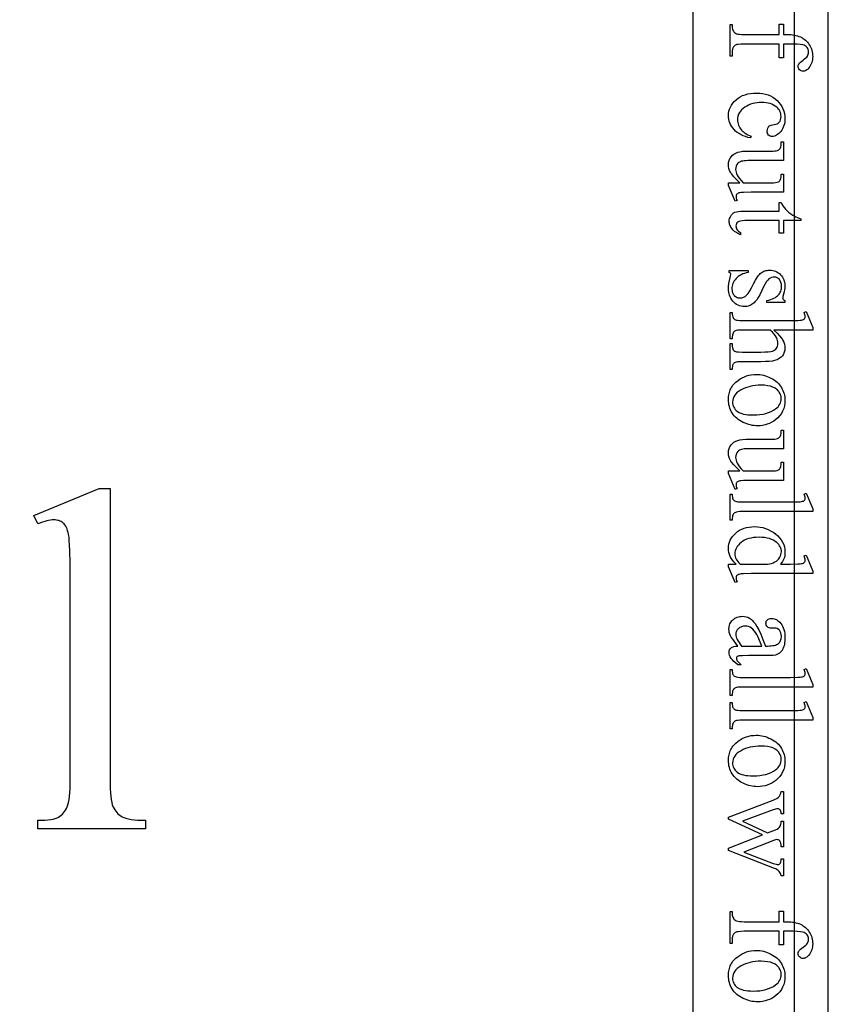
# Model space of a CAD drawing. Extents: x 0 to 122, y -1 to 81.
# Drawn here: x 92 to 95, y 69 to 72 of the extents above; entities that cross this region are included whole.
import ezdxf

# ---------------------------------------------------------------- set-up
doc = ezdxf.new("R2010")
doc.units = 0
doc.layers.add('LAYER_1', color=7, linetype='CONTINUOUS')

msp = doc.modelspace()

# ---------------------------------------------------------------- linework, layer by layer
at = {"layer": 'LAYER_1'}
for points in [[(95.3794, 76.0273), (94.8794, 76.0273), (94.8794, 63.4023), (95.3794, 63.4023)], [(71.3169, 64.0273), (95.2544, 64.0273), (95.2544, 75.7773), (71.3169, 75.7773)], [(95.1982, 72.3619), (95.069, 72.3619), (95.0565, 72.3615), (95.0466, 72.3604), (95.0425, 72.3595), (95.0391, 72.3585), (95.0364, 72.3573), (95.0342, 72.3559), (95.032, 72.3538), (95.0301, 72.3516), (95.0285, 72.3492), (95.0272, 72.3466), (95.0261, 72.3438), (95.0254, 72.3409), (95.0249, 72.3379), (95.0248, 72.3346), (95.0248, 72.3168), (95.0171, 72.3168), (95.0171, 72.4342), (95.0248, 72.4342), (95.0248, 72.4254), (95.0251, 72.4212), (95.0259, 72.4172), (95.0272, 72.4134), (95.0291, 72.4097), (95.0314, 72.4065), (95.0341, 72.4037), (95.0372, 72.4016), (95.0407, 72.4), (95.0452, 72.3988), (95.0514, 72.3979), (95.0593, 72.3974), (95.069, 72.3973), (95.1982, 72.3973), (95.1982, 72.4355), (95.2136, 72.4355), (95.2136, 72.3973), (95.2265, 72.3973), (95.2337, 72.3971), (95.2406, 72.3967), (95.2473, 72.3959), (95.2537, 72.3949), (95.2597, 72.3936), (95.2655, 72.392), (95.2711, 72.39), (95.2763, 72.3878), (95.2813, 72.3853), (95.286, 72.3825), (95.2905, 72.3793), (95.2947, 72.3759), (95.2987, 72.3721), (95.3025, 72.3681), (95.306, 72.3637), (95.3092, 72.359), (95.3122, 72.354), (95.3147, 72.349), (95.3169, 72.3437), (95.3187, 72.3383), (95.32, 72.3328), (95.321, 72.3271), (95.3216, 72.3213), (95.3218, 72.3153), (95.3216, 72.3097), (95.3209, 72.3043), (95.3197, 72.2989), (95.3181, 72.2937), (95.3161, 72.2886), (95.3136, 72.2836), (95.3106, 72.2787), (95.3072, 72.2739), (95.3047, 72.271), (95.3022, 72.2684), (95.2996, 72.2663), (95.2969, 72.2646), (95.2942, 72.2632), (95.2914, 72.2622), (95.2885, 72.2616), (95.2855, 72.2614), (95.2824, 72.2618), (95.2793, 72.2628), (95.2763, 72.2646), (95.2734, 72.267), (95.2709, 72.2699), (95.2691, 72.2728), (95.2681, 72.2759), (95.2677, 72.279), (95.2679, 72.2815), (95.2686, 72.2841), (95.2697, 72.2867), (95.2713, 72.2894), (95.2735, 72.2923), (95.2768, 72.2955), (95.2812, 72.299), (95.2865, 72.3029), (95.2919, 72.3067), (95.2963, 72.3105), (95.2997, 72.314), (95.3023, 72.3174), (95.304, 72.3209), (95.3053, 72.3245), (95.3061, 72.3283), (95.3063, 72.3323), (95.306, 72.337), (95.305, 72.3414), (95.3034, 72.3454), (95.3011, 72.349), (95.2981, 72.3522), (95.2944, 72.3549), (95.2899, 72.3571), (95.2848, 72.3589), (95.2771, 72.3602), (95.265, 72.3611), (95.2486, 72.3617), (95.2278, 72.3619), (95.2136, 72.3619), (95.2136, 72.3112), (95.1982, 72.3112)], [(95.0917, 72.0155), (95.0823, 72.0177), (95.0734, 72.0204), (95.0651, 72.0236), (95.0574, 72.0273), (95.0502, 72.0314), (95.0436, 72.036), (95.0375, 72.0411), (95.032, 72.0466), (95.0271, 72.0525), (95.0228, 72.0585), (95.0192, 72.0647), (95.0163, 72.071), (95.014, 72.0775), (95.0124, 72.0842), (95.0114, 72.091), (95.0111, 72.0979), (95.0115, 72.1062), (95.0128, 72.1141), (95.015, 72.1218), (95.0181, 72.1293), (95.022, 72.1364), (95.0269, 72.1433), (95.0326, 72.1499), (95.0392, 72.1563), (95.0465, 72.1621), (95.0545, 72.1672), (95.063, 72.1715), (95.0722, 72.175), (95.082, 72.1777), (95.0924, 72.1796), (95.1035, 72.1808), (95.1151, 72.1812), (95.1265, 72.1808), (95.1372, 72.1795), (95.1475, 72.1773), (95.1571, 72.1743), (95.1663, 72.1704), (95.1749, 72.1657), (95.1829, 72.1601), (95.1905, 72.1536), (95.1972, 72.1465), (95.2031, 72.1391), (95.2081, 72.1314), (95.2122, 72.1233), (95.2154, 72.1148), (95.2176, 72.106), (95.219, 72.0969), (95.2194, 72.0874), (95.2192, 72.0803), (95.2185, 72.0736), (95.2173, 72.0671), (95.2156, 72.061), (95.2134, 72.0552), (95.2108, 72.0497), (95.2077, 72.0446), (95.2041, 72.0398), (95.2002, 72.0354), (95.1963, 72.0316), (95.1924, 72.0284), (95.1884, 72.0258), (95.1844, 72.0237), (95.1804, 72.0223), (95.1763, 72.0214), (95.1722, 72.0211), (95.1683, 72.0214), (95.1648, 72.0224), (95.1617, 72.0241), (95.159, 72.0264), (95.1568, 72.0292), (95.1552, 72.0327), (95.1543, 72.0366), (95.154, 72.0411), (95.1545, 72.047), (95.156, 72.0522), (95.1572, 72.0544), (95.1586, 72.0565), (95.1602, 72.0584), (95.1621, 72.0602), (95.1649, 72.0618), (95.1687, 72.0632), (95.1735, 72.0642), (95.1793, 72.065), (95.1853, 72.066), (95.1905, 72.0677), (95.1949, 72.0703), (95.1986, 72.0737), (95.2014, 72.0778), (95.2034, 72.0826), (95.2046, 72.0882), (95.2051, 72.0945), (95.2048, 72.0997), (95.2041, 72.1047), (95.2028, 72.1094), (95.2011, 72.1139), (95.1988, 72.118), (95.1961, 72.122), (95.1929, 72.1256), (95.1892, 72.129), (95.1837, 72.1331), (95.1778, 72.1366), (95.1715, 72.1396), (95.1648, 72.1421), (95.1576, 72.144), (95.15, 72.1453), (95.142, 72.1461), (95.1336, 72.1464), (95.1249, 72.1461), (95.1165, 72.1453), (95.1084, 72.144), (95.1005, 72.1421), (95.0928, 72.1397), (95.0854, 72.1367), (95.0783, 72.1332), (95.0715, 72.1291), (95.0652, 72.1246), (95.0597, 72.1197), (95.0551, 72.1145), (95.0513, 72.1088), (95.0483, 72.1028), (95.0462, 72.0964), (95.045, 72.0896), (95.0445, 72.0825), (95.0448, 72.0773), (95.0454, 72.0722), (95.0466, 72.0673), (95.0481, 72.0625), (95.0502, 72.0579), (95.0526, 72.0533), (95.0555, 72.049), (95.0589, 72.0447), (95.0616, 72.0418), (95.0649, 72.0388), (95.0686, 72.0359), (95.0728, 72.0331), (95.0828, 72.0274), (95.0947, 72.0217)], [(95.2136, 71.8151), (95.0945, 71.8151), (95.067, 71.8147), (95.0583, 71.8142), (95.0528, 71.8135), (95.0493, 71.8126), (95.0463, 71.8114), (95.044, 71.81), (95.0422, 71.8083), (95.0409, 71.8065), (95.0399, 71.8045), (95.0394, 71.8024), (95.0392, 71.8001), (95.0394, 71.7966), (95.0401, 71.793), (95.0412, 71.7891), (95.0428, 71.785), (95.0353, 71.782), (95.0111, 71.8408), (95.0111, 71.8505), (95.0527, 71.8505), (95.0402, 71.8624), (95.0303, 71.8728), (95.023, 71.8817), (95.0202, 71.8856), (95.0181, 71.8891), (95.015, 71.8959), (95.0128, 71.9028), (95.0115, 71.9099), (95.0111, 71.9172), (95.0112, 71.9213), (95.0117, 71.9252), (95.0124, 71.929), (95.0134, 71.9327), (95.0148, 71.9362), (95.0164, 71.9395), (95.0184, 71.9428), (95.0206, 71.9459), (95.0257, 71.9515), (95.0315, 71.9562), (95.038, 71.9599), (95.0452, 71.9627), (95.0535, 71.9648), (95.0633, 71.9663), (95.0747, 71.9672), (95.0877, 71.9674), (95.1754, 71.9674), (95.1819, 71.9676), (95.1872, 71.9682), (95.1915, 71.9691), (95.1947, 71.9705), (95.1973, 71.9721), (95.1995, 71.9742), (95.2014, 71.9766), (95.203, 71.9794), (95.2043, 71.9829), (95.2051, 71.9876), (95.2056, 71.9936), (95.2057, 72.0007), (95.2136, 72.0007), (95.2136, 71.9318), (95.0821, 71.9318), (95.0755, 71.9317), (95.0695, 71.9312), (95.0641, 71.9305), (95.0593, 71.9294), (95.0551, 71.9281), (95.0515, 71.9265), (95.0485, 71.9245), (95.046, 71.9223), (95.0423, 71.9173), (95.0396, 71.9117), (95.038, 71.9057), (95.0375, 71.8992), (95.0378, 71.8944), (95.0389, 71.8894), (95.0407, 71.884), (95.0432, 71.8783), (95.0468, 71.8722), (95.0517, 71.8655), (95.0579, 71.8583), (95.0654, 71.8505), (95.1767, 71.8505), (95.1844, 71.8509), (95.1908, 71.852), (95.1957, 71.8539), (95.1977, 71.8552), (95.1994, 71.8566), (95.2008, 71.8583), (95.202, 71.8605), (95.2039, 71.866), (95.2051, 71.8732), (95.2057, 71.882), (95.2136, 71.882)], [(95.2782, 71.7106), (95.2136, 71.7106), (95.2136, 71.6647), (95.1986, 71.6647), (95.1986, 71.7106), (95.0711, 71.7106), (95.0624, 71.7102), (95.0552, 71.7092), (95.0495, 71.7075), (95.0473, 71.7064), (95.0454, 71.7051), (95.0425, 71.7022), (95.0404, 71.6989), (95.0392, 71.6952), (95.0387, 71.6911), (95.039, 71.6875), (95.0398, 71.6841), (95.0412, 71.6807), (95.0431, 71.6773), (95.0456, 71.6742), (95.0486, 71.6714), (95.0521, 71.669), (95.0561, 71.667), (95.0561, 71.6586), (95.051, 71.6606), (95.0463, 71.6628), (95.0418, 71.6652), (95.0377, 71.6677), (95.0339, 71.6705), (95.0304, 71.6734), (95.0273, 71.6766), (95.0245, 71.6799), (95.0198, 71.6868), (95.018, 71.6903), (95.0165, 71.6938), (95.0153, 71.6974), (95.0145, 71.701), (95.014, 71.7046), (95.0138, 71.7082), (95.0142, 71.7131), (95.0152, 71.718), (95.0169, 71.7228), (95.0193, 71.7275), (95.0224, 71.7319), (95.026, 71.7357), (95.0302, 71.7389), (95.035, 71.7415), (95.0408, 71.7435), (95.0479, 71.7449), (95.0565, 71.7457), (95.0664, 71.746), (95.1986, 71.746), (95.1986, 71.7771), (95.2057, 71.7771), (95.2085, 71.7712), (95.2121, 71.7652), (95.2165, 71.7591), (95.2217, 71.753), (95.2276, 71.747), (95.234, 71.7413), (95.2409, 71.736), (95.2484, 71.731), (95.2533, 71.7283), (95.2599, 71.7251), (95.2782, 71.7172)], [(95.2194, 71.4086), (95.1525, 71.4086), (95.1525, 71.4157), (95.16, 71.4178), (95.167, 71.4201), (95.1733, 71.4225), (95.179, 71.425), (95.184, 71.4277), (95.1884, 71.4306), (95.1922, 71.4335), (95.1954, 71.4367), (95.1981, 71.44), (95.2004, 71.4435), (95.2023, 71.4472), (95.2039, 71.4512), (95.2052, 71.4553), (95.2061, 71.4597), (95.2066, 71.4643), (95.2068, 71.4692), (95.2063, 71.4763), (95.2048, 71.4827), (95.2023, 71.4884), (95.2007, 71.491), (95.1988, 71.4934), (95.1947, 71.4975), (95.1905, 71.5003), (95.186, 71.5021), (95.1812, 71.5026), (95.1754, 71.5022), (95.1701, 71.5009), (95.1651, 71.4988), (95.1606, 71.4958), (95.1562, 71.4916), (95.1516, 71.4857), (95.1468, 71.4781), (95.142, 71.4687), (95.1267, 71.4374), (95.1212, 71.4272), (95.1153, 71.4183), (95.1121, 71.4144), (95.1089, 71.4109), (95.1055, 71.4076), (95.1021, 71.4047), (95.0985, 71.4022), (95.0949, 71.4), (95.0911, 71.3981), (95.0873, 71.3966), (95.0833, 71.3954), (95.0792, 71.3945), (95.075, 71.394), (95.0707, 71.3938), (95.0642, 71.3942), (95.058, 71.3951), (95.0521, 71.3967), (95.0465, 71.3989), (95.0413, 71.4018), (95.0363, 71.4052), (95.0317, 71.4094), (95.0275, 71.4141), (95.0236, 71.4193), (95.0203, 71.4246), (95.0175, 71.43), (95.0152, 71.4356), (95.0134, 71.4414), (95.0121, 71.4473), (95.0113, 71.4533), (95.0111, 71.4595), (95.0115, 71.4688), (95.0127, 71.4788), (95.0147, 71.4894), (95.0175, 71.5007), (95.0191, 71.5071), (95.0196, 71.5123), (95.0193, 71.5146), (95.0182, 71.5167), (95.0165, 71.5185), (95.0141, 71.52), (95.0141, 71.5271), (95.0842, 71.5271), (95.0842, 71.52), (95.077, 71.5183), (95.0701, 71.5163), (95.0638, 71.514), (95.0579, 71.5113), (95.0525, 71.5082), (95.0475, 71.5049), (95.043, 71.5011), (95.039, 71.4971), (95.0354, 71.4928), (95.0323, 71.4883), (95.0297, 71.4838), (95.0275, 71.4791), (95.0259, 71.4743), (95.0247, 71.4693), (95.024, 71.4643), (95.0237, 71.4591), (95.0243, 71.452), (95.0249, 71.4487), (95.0259, 71.4456), (95.0271, 71.4427), (95.0286, 71.4399), (95.0304, 71.4374), (95.0324, 71.4349), (95.037, 71.4309), (95.0394, 71.4292), (95.042, 71.4279), (95.0447, 71.4269), (95.0474, 71.4262), (95.0503, 71.4257), (95.0533, 71.4256), (95.057, 71.4258), (95.0604, 71.4263), (95.0638, 71.4271), (95.067, 71.4282), (95.07, 71.4297), (95.0729, 71.4315), (95.0756, 71.4336), (95.0782, 71.436), (95.0836, 71.4425), (95.0897, 71.4516), (95.0964, 71.4633), (95.1038, 71.4775), (95.1113, 71.4918), (95.1185, 71.5033), (95.1219, 71.508), (95.1252, 71.5121), (95.1285, 71.5156), (95.1317, 71.5183), (95.1348, 71.5206), (95.1382, 71.5225), (95.1417, 71.5242), (95.1455, 71.5255), (95.1495, 71.5266), (95.1536, 71.5274), (95.158, 71.5278), (95.1626, 71.528), (95.1685, 71.5277), (95.1742, 71.5269), (95.1796, 71.5256), (95.1848, 71.5238), (95.1898, 71.5215), (95.1945, 71.5186), (95.1989, 71.5152), (95.2031, 71.5113), (95.2069, 71.507), (95.2103, 71.5024), (95.2131, 71.4975), (95.2154, 71.4923), (95.2171, 71.4867), (95.2184, 71.4809), (95.2192, 71.4748), (95.2194, 71.4683), (95.2191, 71.4622), (95.2182, 71.4555), (95.2167, 71.4481), (95.2145, 71.4402), (95.2121, 71.4311), (95.2113, 71.4256), (95.2116, 71.4225), (95.2128, 71.4202), (95.2152, 71.4181), (95.2194, 71.4157)], [(95.3222, 71.3069), (95.1784, 71.3069), (95.1904, 71.2956), (95.1999, 71.2856), (95.2071, 71.2768), (95.2099, 71.2728), (95.212, 71.2692), (95.2153, 71.2622), (95.2176, 71.2552), (95.219, 71.2482), (95.2194, 71.2413), (95.2189, 71.2332), (95.2181, 71.2294), (95.2171, 71.2257), (95.2158, 71.2222), (95.2142, 71.2188), (95.2124, 71.2156), (95.2102, 71.2125), (95.2077, 71.2096), (95.2049, 71.2069), (95.2018, 71.2044), (95.1983, 71.2021), (95.1946, 71.1999), (95.1904, 71.198), (95.1812, 71.1947), (95.1729, 71.1929), (95.1618, 71.1916), (95.1478, 71.1909), (95.131, 71.1906), (95.0615, 71.1906), (95.0529, 71.1904), (95.0458, 71.1899), (95.0401, 71.1889), (95.036, 71.1876), (95.0335, 71.1864), (95.0313, 71.1847), (95.0294, 71.1827), (95.0278, 71.1803), (95.0265, 71.1772), (95.0255, 71.173), (95.025, 71.1678), (95.0248, 71.1614), (95.0171, 71.1614), (95.0171, 71.258), (95.0248, 71.258), (95.0248, 71.2535), (95.0251, 71.2472), (95.0258, 71.2419), (95.0271, 71.2376), (95.029, 71.2344), (95.0313, 71.2319), (95.0342, 71.2298), (95.0375, 71.2282), (95.0413, 71.2269), (95.0481, 71.2264), (95.0615, 71.2262), (95.131, 71.2262), (95.1457, 71.2265), (95.1577, 71.2271), (95.1669, 71.2281), (95.1733, 71.2296), (95.178, 71.2315), (95.1821, 71.2339), (95.1856, 71.2368), (95.1884, 71.2402), (95.1906, 71.244), (95.1922, 71.2482), (95.1931, 71.2528), (95.1935, 71.2578), (95.1931, 71.2631), (95.1921, 71.2685), (95.1903, 71.274), (95.1879, 71.2797), (95.1844, 71.2856), (95.1795, 71.2922), (95.1731, 71.2993), (95.1654, 71.3069), (95.0615, 71.3069), (95.0524, 71.3068), (95.0451, 71.3064), (95.0398, 71.3057), (95.0364, 71.3047), (95.034, 71.3033), (95.0318, 71.3015), (95.0299, 71.2991), (95.0281, 71.2963), (95.0267, 71.2927), (95.0256, 71.288), (95.025, 71.2821), (95.0248, 71.2752), (95.0171, 71.2752), (95.0171, 71.3726), (95.0248, 71.3726), (95.025, 71.3664), (95.0258, 71.3609), (95.0271, 71.3561), (95.0289, 71.352), (95.0302, 71.35), (95.032, 71.3481), (95.0343, 71.3465), (95.037, 71.3451), (95.0408, 71.344), (95.0461, 71.3432), (95.053, 71.3427), (95.0615, 71.3426), (95.2394, 71.3426), (95.2666, 71.343), (95.2753, 71.3435), (95.2808, 71.3442), (95.2844, 71.3451), (95.2873, 71.3462), (95.2896, 71.3475), (95.2913, 71.3491), (95.2925, 71.3509), (95.2934, 71.353), (95.2939, 71.3554), (95.2941, 71.358), (95.2939, 71.3606), (95.2932, 71.3639), (95.2907, 71.3726), (95.2982, 71.3756), (95.3222, 71.3168)], [(95.2194, 71.0488), (95.2189, 71.0379), (95.2173, 71.0276), (95.2147, 71.0178), (95.211, 71.0085), (95.2062, 70.9999), (95.2004, 70.9917), (95.1935, 70.9841), (95.1855, 70.9771), (95.1781, 70.9717), (95.1705, 70.9671), (95.1626, 70.9631), (95.1544, 70.9599), (95.146, 70.9574), (95.1372, 70.9556), (95.1283, 70.9545), (95.119, 70.9541), (95.1124, 70.9543), (95.1058, 70.9549), (95.0991, 70.9559), (95.0924, 70.9573), (95.0858, 70.9591), (95.079, 70.9613), (95.0723, 70.9638), (95.0656, 70.9668), (95.059, 70.9701), (95.0529, 70.9737), (95.0472, 70.9776), (95.0419, 70.9819), (95.037, 70.9864), (95.0325, 70.9912), (95.0284, 70.9963), (95.0248, 71.0017), (95.0216, 71.0073), (95.0188, 71.0131), (95.0164, 71.019), (95.0145, 71.0251), (95.013, 71.0314), (95.0119, 71.0378), (95.0113, 71.0444), (95.0111, 71.0511), (95.0116, 71.062), (95.0133, 71.0722), (95.0145, 71.0771), (95.016, 71.0819), (95.0178, 71.0865), (95.0199, 71.091), (95.0223, 71.0953), (95.0249, 71.0995), (95.0278, 71.1036), (95.031, 71.1075), (95.0382, 71.1149), (95.0465, 71.1217), (95.054, 71.1269), (95.0618, 71.1314), (95.0699, 71.1352), (95.0781, 71.1383), (95.0866, 71.1407), (95.0953, 71.1425), (95.1043, 71.1435), (95.1134, 71.1438), (95.1202, 71.1436), (95.1269, 71.143), (95.1337, 71.142), (95.1404, 71.1405), (95.1471, 71.1386), (95.1538, 71.1363), (95.1605, 71.1336), (95.1672, 71.1304), (95.1736, 71.1269), (95.1797, 71.1232), (95.1853, 71.1192), (95.1904, 71.1149), (95.1951, 71.1104), (95.1994, 71.1055), (95.2032, 71.1005), (95.2067, 71.0951), (95.2097, 71.0896), (95.2122, 71.084), (95.2144, 71.0784), (95.2162, 71.0726), (95.2176, 71.0668), (95.2186, 71.0608), (95.2192, 71.0549)], [(95.2055, 71.0554), (95.2051, 71.0611), (95.2038, 71.0668), (95.2017, 71.0726), (95.1987, 71.0783), (95.1969, 71.0811), (95.1947, 71.0837), (95.1922, 71.0863), (95.1894, 71.0887), (95.1828, 71.093), (95.175, 71.0968), (95.1706, 71.0985), (95.1659, 71.0999), (95.1556, 71.1022), (95.1441, 71.1035), (95.1314, 71.1039), (95.1209, 71.1037), (95.1107, 71.1029), (95.1009, 71.1015), (95.0915, 71.0997), (95.0824, 71.0973), (95.0737, 71.0943), (95.0654, 71.0909), (95.0574, 71.0869), (95.0501, 71.0824), (95.0438, 71.0777), (95.0384, 71.0725), (95.0341, 71.0671), (95.0307, 71.0613), (95.0282, 71.0552), (95.0268, 71.0487), (95.0263, 71.0419), (95.0266, 71.0368), (95.0274, 71.032), (95.0287, 71.0273), (95.0306, 71.0229), (95.033, 71.0187), (95.036, 71.0148), (95.0394, 71.0111), (95.0435, 71.0076), (95.0481, 71.0044), (95.0536, 71.0017), (95.0598, 70.9993), (95.0668, 70.9974), (95.0746, 70.996), (95.0831, 70.9949), (95.0924, 70.9943), (95.1025, 70.9941), (95.1152, 70.9944), (95.1273, 70.9955), (95.1386, 70.9972), (95.1493, 70.9997), (95.1592, 71.0029), (95.1685, 71.0067), (95.177, 71.0113), (95.1849, 71.0166), (95.1897, 71.0205), (95.1939, 71.0247), (95.1974, 71.0292), (95.2003, 71.0339), (95.2026, 71.0389), (95.2042, 71.0442), (95.2052, 71.0497)], [(95.2136, 70.7529), (95.0945, 70.7529), (95.067, 70.7525), (95.0583, 70.7519), (95.0528, 70.7512), (95.0493, 70.7503), (95.0463, 70.7492), (95.044, 70.7477), (95.0422, 70.7461), (95.0409, 70.7443), (95.0399, 70.7423), (95.0394, 70.7401), (95.0392, 70.7378), (95.0394, 70.7344), (95.0401, 70.7308), (95.0412, 70.7269), (95.0428, 70.7228), (95.0353, 70.7198), (95.0111, 70.7786), (95.0111, 70.7883), (95.0527, 70.7883), (95.0402, 70.8002), (95.0303, 70.8106), (95.023, 70.8195), (95.0202, 70.8234), (95.0181, 70.8269), (95.015, 70.8336), (95.0128, 70.8406), (95.0115, 70.8477), (95.0111, 70.855), (95.0112, 70.8591), (95.0117, 70.863), (95.0124, 70.8668), (95.0134, 70.8704), (95.0148, 70.8739), (95.0164, 70.8773), (95.0184, 70.8805), (95.0206, 70.8836), (95.0257, 70.8892), (95.0315, 70.8939), (95.038, 70.8977), (95.0452, 70.9005), (95.0535, 70.9026), (95.0633, 70.904), (95.0747, 70.9049), (95.0877, 70.9052), (95.1754, 70.9052), (95.1819, 70.9054), (95.1872, 70.906), (95.1915, 70.9069), (95.1947, 70.9082), (95.1973, 70.9099), (95.1995, 70.9119), (95.2014, 70.9144), (95.203, 70.9171), (95.2043, 70.9207), (95.2051, 70.9254), (95.2056, 70.9313), (95.2057, 70.9385), (95.2136, 70.9385), (95.2136, 70.8696), (95.0821, 70.8696), (95.0755, 70.8694), (95.0695, 70.869), (95.0641, 70.8683), (95.0593, 70.8672), (95.0551, 70.8659), (95.0515, 70.8642), (95.0485, 70.8623), (95.046, 70.86), (95.0423, 70.855), (95.0396, 70.8495), (95.038, 70.8435), (95.0375, 70.837), (95.0378, 70.8322), (95.0389, 70.8271), (95.0407, 70.8217), (95.0432, 70.8161), (95.0468, 70.8099), (95.0517, 70.8033), (95.0579, 70.796), (95.0654, 70.7883), (95.1767, 70.7883), (95.1844, 70.7886), (95.1908, 70.7898), (95.1957, 70.7917), (95.1977, 70.7929), (95.1994, 70.7944), (95.2008, 70.7961), (95.202, 70.7983), (95.2039, 70.8038), (95.2051, 70.811), (95.2057, 70.8198), (95.2136, 70.8198)], [(92.7301, 70.7229), (92.7301, 69.6509), (92.7303, 69.6327), (92.7308, 69.6161), (92.7316, 69.6012), (92.7328, 69.5878), (92.7344, 69.576), (92.7363, 69.5658), (92.7385, 69.5573), (92.7411, 69.5503), (92.7441, 69.5443), (92.7474, 69.5387), (92.7511, 69.5334), (92.7551, 69.5286), (92.7595, 69.5241), (92.7644, 69.5199), (92.7695, 69.5162), (92.7751, 69.5128), (92.7814, 69.5098), (92.789, 69.5072), (92.7979, 69.505), (92.8079, 69.5032), (92.8193, 69.5018), (92.8318, 69.5008), (92.8456, 69.5002), (92.8607, 69.5), (92.8607, 69.4682), (92.4645, 69.4682), (92.4645, 69.5), (92.4778, 69.5002), (92.4901, 69.5007), (92.5012, 69.5016), (92.5113, 69.5029), (92.5202, 69.5045), (92.528, 69.5065), (92.5348, 69.5088), (92.5404, 69.5115), (92.5453, 69.5146), (92.55, 69.5181), (92.5544, 69.5222), (92.5585, 69.5267), (92.5623, 69.5317), (92.5659, 69.5371), (92.5691, 69.543), (92.5721, 69.5494), (92.5748, 69.5568), (92.5772, 69.5657), (92.5791, 69.5761), (92.5807, 69.588), (92.582, 69.6015), (92.5829, 69.6164), (92.5834, 69.6329), (92.5836, 69.6509), (92.5836, 70.385), (92.5832, 70.4468), (92.5821, 70.4954), (92.5812, 70.5147), (92.5801, 70.5308), (92.5789, 70.5436), (92.5774, 70.5531), (92.5758, 70.5606), (92.5739, 70.5675), (92.5718, 70.5738), (92.5694, 70.5794), (92.5668, 70.5845), (92.564, 70.5889), (92.5609, 70.5927), (92.5576, 70.5958), (92.554, 70.5985), (92.5503, 70.6009), (92.5463, 70.6028), (92.542, 70.6045), (92.5376, 70.6057), (92.5329, 70.6066), (92.5279, 70.6071), (92.5227, 70.6073), (92.5168, 70.6071), (92.5105, 70.6064), (92.5038, 70.6053), (92.4967, 70.6038), (92.4892, 70.6018), (92.4814, 70.5994), (92.4645, 70.5932), (92.4495, 70.6241), (92.6904, 70.7229)], [(95.3222, 70.6378), (95.0615, 70.6378), (95.053, 70.6377), (95.0461, 70.6372), (95.0408, 70.6363), (95.037, 70.6352), (95.0342, 70.6336), (95.0317, 70.6317), (95.0296, 70.6295), (95.0279, 70.6269), (95.0265, 70.6235), (95.0256, 70.6189), (95.025, 70.6131), (95.0248, 70.6061), (95.0171, 70.6061), (95.0171, 70.7024), (95.0248, 70.7024), (95.025, 70.6962), (95.0255, 70.6911), (95.0264, 70.687), (95.0276, 70.684), (95.0292, 70.6816), (95.0313, 70.6796), (95.0338, 70.6778), (95.0368, 70.6762), (95.0408, 70.675), (95.0462, 70.6742), (95.0531, 70.6736), (95.0615, 70.6735), (95.24, 70.6735), (95.2669, 70.6738), (95.2755, 70.6743), (95.2809, 70.675), (95.2844, 70.6758), (95.2873, 70.6769), (95.2896, 70.6782), (95.2913, 70.6798), (95.2925, 70.6816), (95.2934, 70.6836), (95.2939, 70.6858), (95.2941, 70.6883), (95.2939, 70.6912), (95.2932, 70.6946), (95.2907, 70.7024), (95.2982, 70.7061), (95.3222, 70.6475)], [(95.0392, 70.4445), (95.0322, 70.4516), (95.0263, 70.4587), (95.0214, 70.4657), (95.0176, 70.4726), (95.0147, 70.4796), (95.0127, 70.4869), (95.0115, 70.4944), (95.0111, 70.5022), (95.0115, 70.5101), (95.0127, 70.5178), (95.0148, 70.5252), (95.0178, 70.5324), (95.0216, 70.5393), (95.0262, 70.5459), (95.0317, 70.5523), (95.038, 70.5584), (95.045, 70.5641), (95.0524, 70.5689), (95.0603, 70.5731), (95.0688, 70.5765), (95.0776, 70.5791), (95.087, 70.581), (95.0969, 70.5821), (95.1072, 70.5825), (95.1177, 70.5821), (95.1279, 70.5808), (95.1379, 70.5787), (95.1477, 70.5758), (95.1572, 70.5721), (95.1666, 70.5675), (95.1757, 70.5621), (95.1846, 70.5559), (95.1928, 70.549), (95.1999, 70.5416), (95.2059, 70.5338), (95.2109, 70.5254), (95.2147, 70.5166), (95.2174, 70.5074), (95.2191, 70.4976), (95.2196, 70.4874), (95.2194, 70.4811), (95.2186, 70.475), (95.2173, 70.4692), (95.2155, 70.4637), (95.2132, 70.4585), (95.2103, 70.4535), (95.207, 70.4489), (95.2031, 70.4445), (95.2394, 70.4445), (95.2666, 70.4449), (95.2753, 70.4454), (95.2808, 70.4461), (95.2844, 70.447), (95.2873, 70.4482), (95.2896, 70.4495), (95.2913, 70.4511), (95.2925, 70.453), (95.2934, 70.455), (95.2939, 70.4573), (95.2941, 70.4597), (95.2939, 70.4627), (95.2932, 70.4662), (95.2907, 70.4745), (95.2982, 70.4773), (95.3222, 70.4187), (95.3222, 70.4091), (95.095, 70.4091), (95.0671, 70.4087), (95.0583, 70.4082), (95.0528, 70.4075), (95.0493, 70.4065), (95.0463, 70.4054), (95.044, 70.404), (95.0422, 70.4023), (95.0409, 70.4005), (95.0399, 70.3985), (95.0394, 70.3963), (95.0392, 70.3941), (95.0394, 70.3909), (95.0401, 70.3873), (95.0428, 70.3786), (95.0353, 70.3762), (95.0111, 70.4346), (95.0111, 70.4445)], [(95.0542, 70.4445), (95.1555, 70.4445), (95.1626, 70.4455), (95.1694, 70.4471), (95.1759, 70.4493), (95.1821, 70.4522), (95.1877, 70.4557), (95.1926, 70.4597), (95.1968, 70.4642), (95.2002, 70.4693), (95.2029, 70.4745), (95.2048, 70.4798), (95.206, 70.4849), (95.2063, 70.49), (95.2061, 70.4946), (95.2053, 70.4992), (95.204, 70.5036), (95.2021, 70.5078), (95.1997, 70.512), (95.1968, 70.516), (95.1934, 70.5199), (95.1894, 70.5237), (95.1835, 70.5282), (95.1769, 70.5322), (95.1697, 70.5356), (95.1619, 70.5383), (95.1534, 70.5405), (95.1443, 70.542), (95.1346, 70.5429), (95.1241, 70.5432), (95.1136, 70.5429), (95.1037, 70.542), (95.0945, 70.5405), (95.0859, 70.5385), (95.0779, 70.5358), (95.0705, 70.5326), (95.0638, 70.5287), (95.0577, 70.5243), (95.0523, 70.5195), (95.0476, 70.5146), (95.0437, 70.5095), (95.0404, 70.5044), (95.0379, 70.499), (95.0361, 70.4936), (95.035, 70.488), (95.0347, 70.4823), (95.035, 70.4774), (95.0359, 70.4726), (95.0374, 70.4678), (95.0395, 70.463), (95.0423, 70.4583), (95.0456, 70.4537), (95.0496, 70.4491)], [(95.0454, 70.1423), (95.0269, 70.167), (95.0214, 70.1751), (95.0184, 70.1803), (95.016, 70.1862), (95.0143, 70.1923), (95.0133, 70.1985), (95.013, 70.205), (95.0132, 70.21), (95.0139, 70.2147), (95.015, 70.2193), (95.0165, 70.2236), (95.0184, 70.2277), (95.0208, 70.2315), (95.0237, 70.2352), (95.0269, 70.2386), (95.0306, 70.2417), (95.0345, 70.2444), (95.0386, 70.2466), (95.0431, 70.2485), (95.0478, 70.2499), (95.0528, 70.251), (95.0581, 70.2516), (95.0636, 70.2518), (95.0706, 70.2514), (95.077, 70.2502), (95.083, 70.2482), (95.0885, 70.2453), (95.0921, 70.2429), (95.0957, 70.2401), (95.0992, 70.2369), (95.1027, 70.2333), (95.1094, 70.2248), (95.116, 70.2148), (95.1228, 70.2021), (95.1303, 70.1858), (95.1384, 70.1659), (95.1473, 70.1423), (95.1551, 70.1423), (95.1621, 70.1425), (95.1686, 70.1429), (95.1745, 70.1437), (95.1798, 70.1447), (95.1846, 70.146), (95.1888, 70.1476), (95.1924, 70.1495), (95.1954, 70.1517), (95.198, 70.1541), (95.2002, 70.1569), (95.2021, 70.1599), (95.2036, 70.1631), (95.2048, 70.1667), (95.2057, 70.1704), (95.2062, 70.1745), (95.2063, 70.1788), (95.2059, 70.1852), (95.2045, 70.1909), (95.2022, 70.196), (95.199, 70.2003), (95.1953, 70.2038), (95.1912, 70.2064), (95.1869, 70.2079), (95.1823, 70.2084), (95.1699, 70.208), (95.1652, 70.2083), (95.1611, 70.2093), (95.1576, 70.2108), (95.1546, 70.213), (95.1523, 70.2158), (95.1506, 70.2189), (95.1496, 70.2224), (95.1493, 70.2262), (95.1496, 70.23), (95.1507, 70.2335), (95.1524, 70.2365), (95.1548, 70.2392), (95.1579, 70.2414), (95.1614, 70.243), (95.1655, 70.244), (95.1701, 70.2443), (95.1746, 70.244), (95.1791, 70.2431), (95.1835, 70.2416), (95.1878, 70.2396), (95.192, 70.2369), (95.1961, 70.2336), (95.2001, 70.2298), (95.204, 70.2254), (95.2076, 70.2204), (95.2107, 70.215), (95.2134, 70.2091), (95.2156, 70.2027), (95.2173, 70.1958), (95.2185, 70.1885), (95.2192, 70.1807), (95.2194, 70.1724), (95.2189, 70.1599), (95.2182, 70.1541), (95.2172, 70.1486), (95.216, 70.1433), (95.2145, 70.1384), (95.2127, 70.1338), (95.2106, 70.1295), (95.2088, 70.1264), (95.2068, 70.1235), (95.2046, 70.1209), (95.2021, 70.1185), (95.1994, 70.1162), (95.1964, 70.1142), (95.1898, 70.1108), (95.184, 70.1091), (95.1758, 70.1079), (95.1651, 70.1072), (95.152, 70.1069), (95.0853, 70.1069), (95.0626, 70.1067), (95.0554, 70.1063), (95.0509, 70.1059), (95.048, 70.1052), (95.0456, 70.1044), (95.0437, 70.1035), (95.0424, 70.1023), (95.0408, 70.0997), (95.0402, 70.0966), (95.0406, 70.0934), (95.0417, 70.0906), (95.0438, 70.0878), (95.0471, 70.084), (95.0574, 70.0732), (95.0454, 70.0732), (95.0378, 70.0792), (95.0313, 70.0851), (95.0258, 70.091), (95.0213, 70.0967), (95.0177, 70.1024), (95.0152, 70.1081), (95.0137, 70.1137), (95.0132, 70.1192), (95.0137, 70.1242), (95.015, 70.1286), (95.0173, 70.1325), (95.0205, 70.1359), (95.0225, 70.1374), (95.0248, 70.1386), (95.0304, 70.1406), (95.0372, 70.1419)], [(95.0593, 70.1423), (95.1342, 70.1423), (95.1232, 70.169), (95.1191, 70.178), (95.116, 70.1842), (95.1112, 70.1921), (95.1063, 70.1987), (95.1013, 70.2042), (95.0963, 70.2084), (95.091, 70.2116), (95.0855, 70.2139), (95.0797, 70.2153), (95.0737, 70.2157), (95.0699, 70.2156), (95.0663, 70.2152), (95.0629, 70.2144), (95.0596, 70.2134), (95.0565, 70.2121), (95.0535, 70.2105), (95.0507, 70.2087), (95.0481, 70.2065), (95.0436, 70.2017), (95.0419, 70.1992), (95.0404, 70.1966), (95.0393, 70.1939), (95.0385, 70.1911), (95.038, 70.1882), (95.0379, 70.1853), (95.0382, 70.181), (95.0392, 70.1765), (95.0409, 70.1716), (95.0432, 70.1664), (95.0463, 70.1608), (95.05, 70.155), (95.0543, 70.1488)], [(95.3222, 69.9911), (95.0615, 69.9911), (95.053, 69.9909), (95.0461, 69.9904), (95.0408, 69.9895), (95.037, 69.9884), (95.0342, 69.9868), (95.0317, 69.985), (95.0296, 69.9827), (95.0279, 69.9801), (95.0265, 69.9767), (95.0256, 69.9721), (95.025, 69.9663), (95.0248, 69.9593), (95.0171, 69.9593), (95.0171, 70.0556), (95.0248, 70.0556), (95.025, 70.0494), (95.0255, 70.0443), (95.0264, 70.0402), (95.0276, 70.0372), (95.0292, 70.0349), (95.0313, 70.0328), (95.0338, 70.031), (95.0368, 70.0295), (95.0408, 70.0282), (95.0462, 70.0274), (95.0531, 70.0268), (95.0615, 70.0267), (95.24, 70.0267), (95.2669, 70.0271), (95.2755, 70.0275), (95.2809, 70.0282), (95.2844, 70.029), (95.2873, 70.0301), (95.2896, 70.0315), (95.2913, 70.033), (95.2925, 70.0348), (95.2934, 70.0368), (95.2939, 70.039), (95.2941, 70.0415), (95.2939, 70.0445), (95.2932, 70.0478), (95.2907, 70.0556), (95.2982, 70.0593), (95.3222, 70.0007)], [(95.3222, 69.8689), (95.0615, 69.8689), (95.053, 69.8688), (95.0461, 69.8683), (95.0408, 69.8674), (95.037, 69.8663), (95.0342, 69.8647), (95.0317, 69.8629), (95.0296, 69.8606), (95.0279, 69.858), (95.0265, 69.8546), (95.0256, 69.85), (95.025, 69.8442), (95.0248, 69.8372), (95.0171, 69.8372), (95.0171, 69.9335), (95.0248, 69.9335), (95.025, 69.9273), (95.0255, 69.9222), (95.0264, 69.9181), (95.0276, 69.9151), (95.0292, 69.9128), (95.0313, 69.9107), (95.0338, 69.9089), (95.0368, 69.9074), (95.0408, 69.9061), (95.0462, 69.9053), (95.0531, 69.9047), (95.0615, 69.9046), (95.24, 69.9046), (95.2669, 69.9049), (95.2755, 69.9054), (95.2809, 69.9061), (95.2844, 69.9069), (95.2873, 69.908), (95.2896, 69.9094), (95.2913, 69.9109), (95.2925, 69.9127), (95.2934, 69.9147), (95.2939, 69.9169), (95.2941, 69.9194), (95.2939, 69.9224), (95.2932, 69.9257), (95.2907, 69.9335), (95.2982, 69.9372), (95.3222, 69.8786)], [(95.2194, 69.7183), (95.2189, 69.7074), (95.2173, 69.6971), (95.2147, 69.6873), (95.211, 69.6781), (95.2062, 69.6694), (95.2004, 69.6613), (95.1935, 69.6537), (95.1855, 69.6466), (95.1781, 69.6413), (95.1705, 69.6366), (95.1626, 69.6326), (95.1544, 69.6294), (95.146, 69.6269), (95.1372, 69.6251), (95.1283, 69.624), (95.119, 69.6237), (95.1124, 69.6239), (95.1058, 69.6245), (95.0991, 69.6255), (95.0924, 69.6268), (95.0858, 69.6286), (95.079, 69.6308), (95.0723, 69.6334), (95.0656, 69.6363), (95.059, 69.6396), (95.0529, 69.6433), (95.0472, 69.6472), (95.0419, 69.6514), (95.037, 69.6559), (95.0325, 69.6607), (95.0284, 69.6658), (95.0248, 69.6712), (95.0216, 69.6768), (95.0188, 69.6826), (95.0164, 69.6886), (95.0145, 69.6947), (95.013, 69.7009), (95.0119, 69.7074), (95.0113, 69.7139), (95.0111, 69.7207), (95.0116, 69.7315), (95.0133, 69.7417), (95.0145, 69.7466), (95.016, 69.7514), (95.0178, 69.756), (95.0199, 69.7605), (95.0223, 69.7649), (95.0249, 69.7691), (95.0278, 69.7731), (95.031, 69.777), (95.0382, 69.7844), (95.0465, 69.7913), (95.054, 69.7964), (95.0618, 69.8009), (95.0699, 69.8047), (95.0781, 69.8078), (95.0866, 69.8103), (95.0953, 69.812), (95.1043, 69.813), (95.1134, 69.8134), (95.1202, 69.8132), (95.1269, 69.8125), (95.1337, 69.8115), (95.1404, 69.81), (95.1471, 69.8081), (95.1538, 69.8058), (95.1605, 69.8031), (95.1672, 69.8), (95.1736, 69.7965), (95.1797, 69.7927), (95.1853, 69.7887), (95.1904, 69.7844), (95.1951, 69.7799), (95.1994, 69.7751), (95.2032, 69.77), (95.2067, 69.7647), (95.2097, 69.7591), (95.2122, 69.7536), (95.2144, 69.7479), (95.2162, 69.7421), (95.2176, 69.7363), (95.2186, 69.7304), (95.2192, 69.7244)], [(95.2055, 69.725), (95.2051, 69.7307), (95.2038, 69.7364), (95.2017, 69.7421), (95.1987, 69.7478), (95.1969, 69.7506), (95.1947, 69.7533), (95.1922, 69.7558), (95.1894, 69.7582), (95.1828, 69.7626), (95.175, 69.7664), (95.1706, 69.768), (95.1659, 69.7695), (95.1556, 69.7717), (95.1441, 69.773), (95.1314, 69.7735), (95.1209, 69.7732), (95.1107, 69.7724), (95.1009, 69.7711), (95.0915, 69.7692), (95.0824, 69.7668), (95.0737, 69.7639), (95.0654, 69.7604), (95.0574, 69.7564), (95.0501, 69.752), (95.0438, 69.7472), (95.0384, 69.7421), (95.0341, 69.7366), (95.0307, 69.7308), (95.0282, 69.7247), (95.0268, 69.7182), (95.0263, 69.7114), (95.0266, 69.7063), (95.0274, 69.7015), (95.0287, 69.6969), (95.0306, 69.6924), (95.033, 69.6883), (95.036, 69.6843), (95.0394, 69.6806), (95.0435, 69.6771), (95.0481, 69.6739), (95.0536, 69.6712), (95.0598, 69.6689), (95.0668, 69.667), (95.0746, 69.6655), (95.0831, 69.6644), (95.0924, 69.6638), (95.1025, 69.6636), (95.1152, 69.6639), (95.1273, 69.665), (95.1386, 69.6668), (95.1493, 69.6692), (95.1592, 69.6724), (95.1685, 69.6763), (95.177, 69.6808), (95.1849, 69.6861), (95.1897, 69.6901), (95.1939, 69.6943), (95.1974, 69.6987), (95.2003, 69.7034), (95.2026, 69.7084), (95.2042, 69.7137), (95.2052, 69.7192)], [(95.2136, 69.6056), (95.2136, 69.5232), (95.2057, 69.5232), (95.2051, 69.5284), (95.2042, 69.5327), (95.2031, 69.5359), (95.2016, 69.5382), (95.1998, 69.5397), (95.1977, 69.5408), (95.1952, 69.5415), (95.1924, 69.5417), (95.1889, 69.5415), (95.185, 69.5408), (95.1808, 69.5396), (95.1763, 69.538), (95.0632, 69.496), (95.1553, 69.4537), (95.1842, 69.4649), (95.1902, 69.4676), (95.1951, 69.4708), (95.1991, 69.4744), (95.202, 69.4784), (95.2034, 69.4813), (95.2045, 69.4852), (95.2052, 69.4901), (95.2057, 69.496), (95.2136, 69.496), (95.2136, 69.4024), (95.2057, 69.4024), (95.2051, 69.4096), (95.204, 69.4156), (95.2023, 69.4205), (95.2001, 69.4243), (95.1981, 69.4262), (95.1957, 69.4275), (95.1927, 69.4283), (95.1892, 69.4286), (95.1848, 69.4282), (95.1804, 69.4269), (95.0675, 69.3823), (95.1763, 69.3408), (95.1818, 69.339), (95.1867, 69.3376), (95.191, 69.3368), (95.1947, 69.3365), (95.1967, 69.3368), (95.1986, 69.3376), (95.2004, 69.3389), (95.202, 69.3407), (95.2035, 69.3433), (95.2046, 69.3469), (95.2053, 69.3515), (95.2057, 69.3571), (95.2136, 69.3571), (95.2136, 69.2951), (95.2057, 69.2951), (95.2047, 69.2996), (95.2031, 69.3038), (95.2008, 69.3077), (95.198, 69.3113), (95.1945, 69.3146), (95.1904, 69.3176), (95.1857, 69.3202), (95.1804, 69.3226), (95.0111, 69.3883), (95.0111, 69.3971), (95.1366, 69.4462), (95.0111, 69.5035), (95.0111, 69.5114), (95.1763, 69.5745), (95.1835, 69.5776), (95.1894, 69.5807), (95.1941, 69.5837), (95.1974, 69.5868), (95.2, 69.5902), (95.2022, 69.5945), (95.2041, 69.5996), (95.2057, 69.6056)], [(95.1982, 69.0906), (95.069, 69.0906), (95.0565, 69.0902), (95.0466, 69.0891), (95.0425, 69.0883), (95.0391, 69.0872), (95.0364, 69.086), (95.0342, 69.0846), (95.032, 69.0825), (95.0301, 69.0803), (95.0285, 69.0779), (95.0272, 69.0753), (95.0261, 69.0726), (95.0254, 69.0697), (95.0249, 69.0666), (95.0248, 69.0634), (95.0248, 69.0456), (95.0171, 69.0456), (95.0171, 69.1629), (95.0248, 69.1629), (95.0248, 69.1541), (95.0251, 69.1499), (95.0259, 69.1459), (95.0272, 69.1421), (95.0291, 69.1385), (95.0314, 69.1352), (95.0341, 69.1325), (95.0372, 69.1303), (95.0407, 69.1287), (95.0452, 69.1275), (95.0514, 69.1267), (95.0593, 69.1262), (95.069, 69.126), (95.1982, 69.126), (95.1982, 69.1642), (95.2136, 69.1642), (95.2136, 69.126), (95.2265, 69.126), (95.2337, 69.1259), (95.2406, 69.1254), (95.2473, 69.1247), (95.2537, 69.1237), (95.2597, 69.1223), (95.2655, 69.1207), (95.2711, 69.1188), (95.2763, 69.1166), (95.2813, 69.1141), (95.286, 69.1112), (95.2905, 69.1081), (95.2947, 69.1047), (95.2987, 69.1009), (95.3025, 69.0968), (95.306, 69.0924), (95.3092, 69.0877), (95.3122, 69.0828), (95.3147, 69.0777), (95.3169, 69.0725), (95.3187, 69.0671), (95.32, 69.0616), (95.321, 69.0559), (95.3216, 69.05), (95.3218, 69.0441), (95.3216, 69.0385), (95.3209, 69.033), (95.3197, 69.0277), (95.3181, 69.0224), (95.3161, 69.0173), (95.3136, 69.0123), (95.3106, 69.0074), (95.3072, 69.0026), (95.3047, 68.9997), (95.3022, 68.9972), (95.2996, 68.9951), (95.2969, 68.9933), (95.2942, 68.9919), (95.2914, 68.991), (95.2885, 68.9904), (95.2855, 68.9902), (95.2824, 68.9905), (95.2793, 68.9916), (95.2763, 68.9933), (95.2734, 68.9958), (95.2709, 68.9986), (95.2691, 69.0016), (95.2681, 69.0046), (95.2677, 69.0078), (95.2679, 69.0103), (95.2686, 69.0129), (95.2697, 69.0155), (95.2713, 69.0182), (95.2735, 69.0211), (95.2768, 69.0243), (95.2812, 69.0278), (95.2865, 69.0316), (95.2919, 69.0355), (95.2963, 69.0392), (95.2997, 69.0428), (95.3023, 69.0462), (95.304, 69.0496), (95.3053, 69.0532), (95.3061, 69.057), (95.3063, 69.061), (95.306, 69.0658), (95.305, 69.0701), (95.3034, 69.0741), (95.3011, 69.0777), (95.2981, 69.0809), (95.2944, 69.0836), (95.2899, 69.0859), (95.2848, 69.0876), (95.2771, 69.0889), (95.265, 69.0899), (95.2486, 69.0904), (95.2278, 69.0906), (95.2136, 69.0906), (95.2136, 69.04), (95.1982, 69.04)], [(95.2194, 68.925), (95.2189, 68.9141), (95.2173, 68.9037), (95.2147, 68.894), (95.211, 68.8847), (95.2062, 68.876), (95.2004, 68.8679), (95.1935, 68.8603), (95.1855, 68.8533), (95.1781, 68.8479), (95.1705, 68.8432), (95.1626, 68.8393), (95.1544, 68.8361), (95.146, 68.8336), (95.1372, 68.8318), (95.1283, 68.8307), (95.119, 68.8303), (95.1124, 68.8305), (95.1058, 68.8311), (95.0991, 68.8321), (95.0924, 68.8335), (95.0858, 68.8353), (95.079, 68.8374), (95.0723, 68.84), (95.0656, 68.843), (95.059, 68.8463), (95.0529, 68.8499), (95.0472, 68.8538), (95.0419, 68.858), (95.037, 68.8625), (95.0325, 68.8673), (95.0284, 68.8725), (95.0248, 68.8779), (95.0216, 68.8835), (95.0188, 68.8893), (95.0164, 68.8952), (95.0145, 68.9013), (95.013, 68.9076), (95.0119, 68.914), (95.0113, 68.9206), (95.0111, 68.9273), (95.0116, 68.9381), (95.0133, 68.9484), (95.0145, 68.9533), (95.016, 68.9581), (95.0178, 68.9627), (95.0199, 68.9672), (95.0223, 68.9715), (95.0249, 68.9757), (95.0278, 68.9798), (95.031, 68.9837), (95.0382, 68.9911), (95.0465, 68.9979), (95.054, 69.0031), (95.0618, 69.0076), (95.0699, 69.0114), (95.0781, 69.0145), (95.0866, 69.0169), (95.0953, 69.0186), (95.1043, 69.0197), (95.1134, 69.02), (95.1202, 69.0198), (95.1269, 69.0192), (95.1337, 69.0181), (95.1404, 69.0167), (95.1471, 69.0148), (95.1538, 69.0125), (95.1605, 69.0098), (95.1672, 69.0066), (95.1736, 69.0031), (95.1797, 68.9994), (95.1853, 68.9954), (95.1904, 68.9911), (95.1951, 68.9865), (95.1994, 68.9817), (95.2032, 68.9766), (95.2067, 68.9713), (95.2097, 68.9658), (95.2122, 68.9602), (95.2144, 68.9545), (95.2162, 68.9488), (95.2176, 68.9429), (95.2186, 68.937), (95.2192, 68.931)], [(95.2055, 68.9316), (95.2051, 68.9373), (95.2038, 68.943), (95.2017, 68.9487), (95.1987, 68.9545), (95.1969, 68.9573), (95.1947, 68.9599), (95.1922, 68.9625), (95.1894, 68.9648), (95.1828, 68.9692), (95.175, 68.973), (95.1706, 68.9747), (95.1659, 68.9761), (95.1556, 68.9783), (95.1441, 68.9797), (95.1314, 68.9801), (95.1209, 68.9798), (95.1107, 68.979), (95.1009, 68.9777), (95.0915, 68.9758), (95.0824, 68.9734), (95.0737, 68.9705), (95.0654, 68.967), (95.0574, 68.963), (95.0501, 68.9586), (95.0438, 68.9538), (95.0384, 68.9487), (95.0341, 68.9433), (95.0307, 68.9375), (95.0282, 68.9314), (95.0268, 68.9249), (95.0263, 68.9181), (95.0266, 68.913), (95.0274, 68.9081), (95.0287, 68.9035), (95.0306, 68.8991), (95.033, 68.8949), (95.036, 68.891), (95.0394, 68.8873), (95.0435, 68.8838), (95.0481, 68.8806), (95.0536, 68.8778), (95.0598, 68.8755), (95.0668, 68.8736), (95.0746, 68.8721), (95.0831, 68.8711), (95.0924, 68.8704), (95.1025, 68.8702), (95.1152, 68.8706), (95.1273, 68.8716), (95.1386, 68.8734), (95.1493, 68.8759), (95.1592, 68.879), (95.1685, 68.8829), (95.177, 68.8875), (95.1849, 68.8928), (95.1897, 68.8967), (95.1939, 68.9009), (95.1974, 68.9054), (95.2003, 68.9101), (95.2026, 68.9151), (95.2042, 68.9203), (95.2052, 68.9258)]]:
    msp.add_lwpolyline(points, close=True, dxfattribs=at)

doc.saveas('drawing.dxf')
